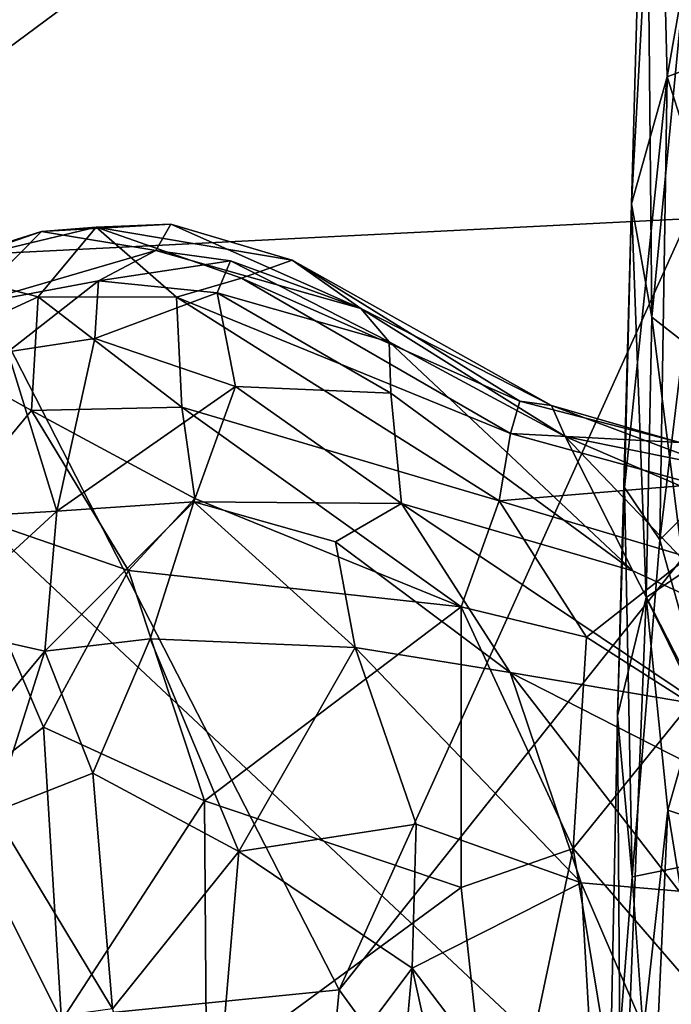
# Model space of a CAD drawing. Extents: x -29.2 to -21.35, y 25.87 to 33.43.
# Drawn here: x -23.44 to -22.97, y 31.07 to 31.78 of the extents above; entities that cross this region are included whole.
import ezdxf

# ---------------------------------------------------------------- set-up
doc = ezdxf.new("R2010")
doc.units = 0
doc.header["$MEASUREMENT"] = 0
doc.layers.add('1', color=7, linetype='CONTINUOUS')

msp = doc.modelspace()

# ---------------------------------------------------------------- linework, layer by layer
at = {"layer": '1'}
for points in [[(-23.209208, 31.083107, -10.438692), (-22.581572, 32.469971, -10.440723), (-23.662622, 31.966204, -10.425531)], [(-23.209208, 31.083107, -10.438692), (-22.139521, 32.427181, -10.446268), (-22.581572, 32.469971, -10.440723)], [(-22.139521, 32.427181, -10.446268), (-23.209208, 31.083107, -10.438692), (-22.908407, 30.669931, -10.441475)], [(-22.423397, 32.311359, -46.509575), (-22.767675, 31.643066, -46.511536), (-23.134338, 31.985685, -46.504005)], [(-23.134338, 31.985685, -46.504005), (-23.657446, 31.59816, -46.511208), (-23.660025, 32.242058, -46.463097)], [(-22.990223, 32.010563, -40.860916), (-22.986034, 31.562973, -40.696533), (-23.000546, 31.643869, -41.281643)], [(-22.981462, 31.990538, -41.049652), (-22.990223, 32.010563, -40.860916), (-23.000546, 31.643869, -41.281643)], [(-22.990223, 32.010563, -40.860916), (-22.960743, 31.823751, -39.786995), (-22.986034, 31.562973, -40.696533)], [(-22.974997, 31.734476, -41.403198), (-22.981462, 31.990538, -41.049652), (-23.000546, 31.643869, -41.281643)], [(-22.941895, 31.923128, -41.242172), (-22.981462, 31.990538, -41.049652), (-22.974997, 31.734476, -41.403198)], [(-22.767675, 31.643066, -46.511536), (-23.657446, 31.59816, -46.511208), (-23.134338, 31.985685, -46.504005)], [(-23.209208, 31.083107, -10.438692), (-23.662622, 31.966204, -10.425531), (-24.168512, 30.987478, -10.440634)], [(-22.974997, 31.734476, -41.403198), (-22.903193, 31.762041, -41.440578), (-22.941895, 31.923128, -41.242172)], [(-22.963318, 31.545443, -40.007999), (-22.986034, 31.562973, -40.696533), (-22.960743, 31.823751, -39.786995)], [(-22.94978, 31.655664, -41.522293), (-22.903193, 31.762041, -41.440578), (-22.974997, 31.734476, -41.403198)], [(-22.974997, 31.734476, -41.403198), (-23.000546, 31.643869, -41.281643), (-23.005497, 31.441488, -41.615273)], [(-22.98032, 31.404066, -41.69949), (-22.974997, 31.734476, -41.403198), (-23.005497, 31.441488, -41.615273)], [(-22.98032, 31.404066, -41.69949), (-22.94978, 31.655664, -41.522293), (-22.974997, 31.734476, -41.403198)], [(-22.94978, 31.655664, -41.522293), (-22.98032, 31.404066, -41.69949), (-22.87351, 31.511965, -41.667042)], [(-22.977379, 30.961815, -46.525597), (-23.657446, 31.59816, -46.511208), (-22.767675, 31.643066, -46.511536)], [(-23.000546, 31.643869, -41.281643), (-22.989962, 31.362928, -41.048458), (-23.010605, 31.278576, -41.591698)], [(-23.010605, 31.278576, -41.591698), (-23.005497, 31.441488, -41.615273), (-23.000546, 31.643869, -41.281643)], [(-22.989962, 31.362928, -41.048458), (-23.000546, 31.643869, -41.281643), (-22.986034, 31.562973, -40.696533)], [(-22.977379, 30.961815, -46.525597), (-22.767675, 31.643066, -46.511536), (-22.379616, 31.221436, -46.515705)], [(-23.424154, 31.577557, -36.411854), (-23.38283, 31.627165, -35.890453), (-23.504286, 31.598351, -35.933029)], [(-23.504286, 31.598351, -35.933029), (-23.38283, 31.627165, -35.890453), (-23.421864, 31.624075, -35.140903)], [(-23.424154, 31.577557, -36.411854), (-23.325554, 31.577242, -36.318096), (-23.38283, 31.627165, -35.890453)], [(-23.421864, 31.624075, -35.140903), (-23.329502, 31.629404, -35.123619), (-23.340199, 31.610687, -34.717777)], [(-23.421864, 31.624075, -35.140903), (-23.38283, 31.627165, -35.890453), (-23.329502, 31.629404, -35.123619)], [(-23.329502, 31.629404, -35.123619), (-23.38283, 31.627165, -35.890453), (-23.242985, 31.603815, -35.491226)], [(-23.38283, 31.627165, -35.890453), (-23.325554, 31.577242, -36.318096), (-23.279066, 31.590862, -36.030689)], [(-23.279066, 31.590862, -36.030689), (-23.242985, 31.603815, -35.491226), (-23.38283, 31.627165, -35.890453)], [(-23.193733, 31.569233, -34.724899), (-23.340199, 31.610687, -34.717777), (-23.329502, 31.629404, -35.123619)], [(-23.193733, 31.569233, -34.724899), (-23.329502, 31.629404, -35.123619), (-23.242985, 31.603815, -35.491226)], [(-23.421864, 31.624075, -35.140903), (-23.495377, 31.598679, -35.258415), (-23.504286, 31.598351, -35.933029)], [(-23.495377, 31.598679, -35.258415), (-23.421864, 31.624075, -35.140903), (-23.47402, 31.571545, -34.550182)], [(-23.421864, 31.624075, -35.140903), (-23.340199, 31.610687, -34.717777), (-23.47402, 31.571545, -34.550182)], [(-23.340199, 31.610687, -34.717777), (-23.381119, 31.589046, -34.34383), (-23.47402, 31.571545, -34.550182)], [(-23.340199, 31.610687, -34.717777), (-23.286833, 31.603247, -34.460136), (-23.381119, 31.589046, -34.34383)], [(-23.193733, 31.569233, -34.724899), (-23.286833, 31.603247, -34.460136), (-23.340199, 31.610687, -34.717777)], [(-23.080299, 31.503117, -35.766815), (-23.242985, 31.603815, -35.491226), (-23.279066, 31.590862, -36.030689)], [(-23.080299, 31.503117, -35.766815), (-23.057634, 31.500025, -35.205734), (-23.242985, 31.603815, -35.491226)], [(-23.057634, 31.500025, -35.205734), (-23.193733, 31.569233, -34.724899), (-23.242985, 31.603815, -35.491226)], [(-22.977379, 30.961815, -46.525597), (-24.046066, 30.763845, -46.536068), (-23.657446, 31.59816, -46.511208)], [(-23.506647, 31.539619, -36.629383), (-23.424154, 31.577557, -36.411854), (-23.504286, 31.598351, -35.933029)], [(-23.286833, 31.603247, -34.460136), (-23.296513, 31.580526, -34.105923), (-23.381119, 31.589046, -34.34383)], [(-23.173603, 31.54542, -34.208069), (-23.296513, 31.580526, -34.105923), (-23.286833, 31.603247, -34.460136)], [(-23.286833, 31.603247, -34.460136), (-23.193733, 31.569233, -34.724899), (-23.173603, 31.54542, -34.208069)], [(-23.086908, 31.479963, -36.246803), (-23.279066, 31.590862, -36.030689), (-23.325554, 31.577242, -36.318096)], [(-23.080299, 31.503117, -35.766815), (-23.279066, 31.590862, -36.030689), (-23.086908, 31.479963, -36.246803)], [(-23.446012, 31.538258, -33.881092), (-23.47402, 31.571545, -34.550182), (-23.381119, 31.589046, -34.34383)], [(-23.383848, 31.547874, -33.783272), (-23.446012, 31.538258, -33.881092), (-23.381119, 31.589046, -34.34383)], [(-23.383848, 31.547874, -33.783272), (-23.381119, 31.589046, -34.34383), (-23.296513, 31.580526, -34.105923)], [(-23.506647, 31.539619, -36.629383), (-23.428938, 31.496424, -36.911037), (-23.424154, 31.577557, -36.411854)], [(-23.424154, 31.577557, -36.411854), (-23.428938, 31.496424, -36.911037), (-23.321625, 31.49894, -36.81979)], [(-23.325554, 31.577242, -36.318096), (-23.424154, 31.577557, -36.411854), (-23.321625, 31.49894, -36.81979)], [(-23.383848, 31.547874, -33.783272), (-23.296513, 31.580526, -34.105923), (-23.283451, 31.513474, -33.430637)], [(-23.321625, 31.49894, -36.81979), (-23.095106, 31.4319, -36.717972), (-23.325554, 31.577242, -36.318096)], [(-23.095106, 31.4319, -36.717972), (-23.086908, 31.479963, -36.246803), (-23.325554, 31.577242, -36.318096)], [(-23.283451, 31.513474, -33.430637), (-23.296513, 31.580526, -34.105923), (-23.172451, 31.508863, -33.696762)], [(-23.172451, 31.508863, -33.696762), (-23.296513, 31.580526, -34.105923), (-23.173603, 31.54542, -34.208069)], [(-23.057634, 31.500025, -35.205734), (-23.047791, 31.477858, -34.551178), (-23.193733, 31.569233, -34.724899)], [(-23.173603, 31.54542, -34.208069), (-23.193733, 31.569233, -34.724899), (-23.047791, 31.477858, -34.551178)], [(-22.989962, 31.362928, -41.048458), (-22.986034, 31.562973, -40.696533), (-22.96303, 31.381227, -40.511253)], [(-22.96303, 31.381227, -40.511253), (-22.986034, 31.562973, -40.696533), (-22.963318, 31.545443, -40.007999)], [(-23.383848, 31.547874, -33.783272), (-23.410992, 31.424623, -32.868713), (-23.446012, 31.538258, -33.881092)], [(-23.383848, 31.547874, -33.783272), (-23.283451, 31.513474, -33.430637), (-23.410992, 31.424623, -32.868713)], [(-23.047791, 31.477858, -34.551178), (-22.99963, 31.382072, -33.510796), (-23.173603, 31.54542, -34.208069)], [(-23.173603, 31.54542, -34.208069), (-22.99963, 31.382072, -33.510796), (-23.172451, 31.508863, -33.696762)], [(-23.530455, 31.41745, -33.358047), (-23.446012, 31.538258, -33.881092), (-23.410992, 31.424623, -32.868713)], [(-23.506647, 31.539619, -36.629383), (-23.487471, 31.426294, -37.192997), (-23.428938, 31.496424, -36.911037)], [(-23.313074, 31.431381, -32.780472), (-23.410992, 31.424623, -32.868713), (-23.283451, 31.513474, -33.430637)], [(-23.164862, 31.430017, -33.033726), (-23.313074, 31.431381, -32.780472), (-23.283451, 31.513474, -33.430637)], [(-23.283451, 31.513474, -33.430637), (-23.172451, 31.508863, -33.696762), (-23.164862, 31.430017, -33.033726)], [(-23.172451, 31.508863, -33.696762), (-22.99963, 31.382072, -33.510796), (-23.164862, 31.430017, -33.033726)], [(-22.87351, 31.511965, -41.667042), (-22.98032, 31.404066, -41.69949), (-22.917719, 31.180368, -41.874588)], [(-23.428938, 31.496424, -36.911037), (-23.312452, 31.433676, -37.102612), (-23.321625, 31.49894, -36.81979)], [(-23.321625, 31.49894, -36.81979), (-23.122265, 31.356226, -37.104259), (-23.095106, 31.4319, -36.717972)], [(-23.122265, 31.356226, -37.104259), (-23.321625, 31.49894, -36.81979), (-23.312452, 31.433676, -37.102612)], [(-23.086908, 31.479963, -36.246803), (-22.966101, 31.473574, -35.652729), (-23.080299, 31.503117, -35.766815)], [(-23.080299, 31.503117, -35.766815), (-22.966101, 31.473574, -35.652729), (-23.057634, 31.500025, -35.205734)], [(-22.939718, 31.455948, -34.997921), (-23.057634, 31.500025, -35.205734), (-22.966101, 31.473574, -35.652729)], [(-22.939718, 31.455948, -34.997921), (-23.047791, 31.477858, -34.551178), (-23.057634, 31.500025, -35.205734)], [(-23.359703, 31.382212, -37.327152), (-23.428938, 31.496424, -36.911037), (-23.487471, 31.426294, -37.192997)], [(-23.312452, 31.433676, -37.102612), (-23.428938, 31.496424, -36.911037), (-23.359703, 31.382212, -37.327152)], [(-23.095106, 31.4319, -36.717972), (-22.954433, 31.443611, -36.41069), (-23.086908, 31.479963, -36.246803)], [(-22.966101, 31.473574, -35.652729), (-23.086908, 31.479963, -36.246803), (-22.954433, 31.443611, -36.41069)], [(-22.99963, 31.382072, -33.510796), (-23.047791, 31.477858, -34.551178), (-22.922327, 31.346685, -33.530849)], [(-23.047791, 31.477858, -34.551178), (-22.939718, 31.455948, -34.997921), (-22.94025, 31.431807, -34.547153)], [(-22.94025, 31.431807, -34.547153), (-22.922327, 31.346685, -33.530849), (-23.047791, 31.477858, -34.551178)], [(-23.095106, 31.4319, -36.717972), (-22.959951, 31.3918, -36.877071), (-22.954433, 31.443611, -36.41069)], [(-23.000101, 31.163589, -41.809151), (-23.005497, 31.441488, -41.615273), (-23.010605, 31.278576, -41.591698)], [(-23.000101, 31.163589, -41.809151), (-22.98032, 31.404066, -41.69949), (-23.005497, 31.441488, -41.615273)], [(-23.313074, 31.431381, -32.780472), (-23.344383, 31.333584, -32.284393), (-23.419598, 31.324648, -32.369049)], [(-23.410992, 31.424623, -32.868713), (-23.313074, 31.431381, -32.780472), (-23.419598, 31.324648, -32.369049)], [(-23.359703, 31.382212, -37.327152), (-23.122265, 31.356226, -37.104259), (-23.312452, 31.433676, -37.102612)], [(-23.313074, 31.431381, -32.780472), (-23.197935, 31.327271, -32.233891), (-23.344383, 31.333584, -32.284393)], [(-23.211912, 31.402624, -32.689236), (-23.313074, 31.431381, -32.780472), (-23.164862, 31.430017, -33.033726)], [(-23.313074, 31.431381, -32.780472), (-23.211912, 31.402624, -32.689236), (-23.197935, 31.327271, -32.233891)], [(-23.164862, 31.430017, -33.033726), (-23.08707, 31.309572, -32.462822), (-23.211912, 31.402624, -32.689236)], [(-23.164862, 31.430017, -33.033726), (-22.950556, 31.286373, -32.912945), (-23.08707, 31.309572, -32.462822)], [(-22.99963, 31.382072, -33.510796), (-22.950556, 31.286373, -32.912945), (-23.164862, 31.430017, -33.033726)], [(-23.095106, 31.4319, -36.717972), (-23.122265, 31.356226, -37.104259), (-23.03277, 31.334709, -37.098167)], [(-22.959951, 31.3918, -36.877071), (-23.095106, 31.4319, -36.717972), (-23.03277, 31.334709, -37.098167)], [(-23.530455, 31.41745, -33.358047), (-23.410992, 31.424623, -32.868713), (-23.500111, 31.342709, -32.727879)], [(-23.410992, 31.424623, -32.868713), (-23.419598, 31.324648, -32.369049), (-23.500111, 31.342709, -32.727879)], [(-23.486799, 31.219208, -37.762413), (-23.420511, 31.27051, -37.652336), (-23.487471, 31.426294, -37.192997)], [(-23.420511, 31.27051, -37.652336), (-23.359703, 31.382212, -37.327152), (-23.487471, 31.426294, -37.192997)], [(-23.197935, 31.327271, -32.233891), (-23.211912, 31.402624, -32.689236), (-23.08707, 31.309572, -32.462822)], [(-23.000101, 31.163589, -41.809151), (-22.917719, 31.180368, -41.874588), (-22.98032, 31.404066, -41.69949)], [(-22.959951, 31.3918, -36.877071), (-23.03277, 31.334709, -37.098167), (-22.958452, 31.287418, -37.269142)], [(-23.305511, 31.21796, -37.707458), (-23.359703, 31.382212, -37.327152), (-23.420511, 31.27051, -37.652336)], [(-23.122265, 31.356226, -37.104259), (-23.359703, 31.382212, -37.327152), (-23.305511, 31.21796, -37.707458)], [(-22.950556, 31.286373, -32.912945), (-22.99963, 31.382072, -33.510796), (-22.922327, 31.346685, -33.530849)], [(-22.96303, 31.381227, -40.511253), (-22.952908, 31.287203, -40.843307), (-22.989962, 31.362928, -41.048458)], [(-23.010605, 31.278576, -41.591698), (-22.989962, 31.362928, -41.048458), (-23.007891, 30.910341, -41.568741)], [(-22.989962, 31.362928, -41.048458), (-22.974579, 31.211309, -41.105171), (-23.007891, 30.910341, -41.568741)], [(-22.952908, 31.287203, -40.843307), (-22.974579, 31.211309, -41.105171), (-22.989962, 31.362928, -41.048458)], [(-23.122265, 31.356226, -37.104259), (-23.305511, 31.21796, -37.707458), (-23.122158, 31.15612, -37.592892)], [(-23.122265, 31.356226, -37.104259), (-23.122158, 31.15612, -37.592892), (-23.042238, 31.183945, -37.480038)], [(-23.03277, 31.334709, -37.098167), (-23.122265, 31.356226, -37.104259), (-23.042238, 31.183945, -37.480038)], [(-23.500111, 31.342709, -32.727879), (-23.419598, 31.324648, -32.369049), (-23.546181, 31.173298, -32.193027)], [(-23.344383, 31.333584, -32.284393), (-23.385328, 31.237549, -31.960178), (-23.419598, 31.324648, -32.369049)], [(-23.344383, 31.333584, -32.284393), (-23.280907, 31.18178, -31.695253), (-23.385328, 31.237549, -31.960178)], [(-23.344383, 31.333584, -32.284393), (-23.197935, 31.327271, -32.233891), (-23.280907, 31.18178, -31.695253)], [(-22.958452, 31.287418, -37.269142), (-23.03277, 31.334709, -37.098167), (-23.042238, 31.183945, -37.480038)], [(-23.456188, 31.209763, -31.986753), (-23.546181, 31.173298, -32.193027), (-23.419598, 31.324648, -32.369049)], [(-23.456188, 31.209763, -31.986753), (-23.419598, 31.324648, -32.369049), (-23.385328, 31.237549, -31.960178)], [(-23.280907, 31.18178, -31.695253), (-23.197935, 31.327271, -32.233891), (-23.154322, 31.20137, -31.854792)], [(-23.03657, 31.159437, -31.91988), (-23.154322, 31.20137, -31.854792), (-23.197935, 31.327271, -32.233891)], [(-23.197935, 31.327271, -32.233891), (-23.08707, 31.309572, -32.462822), (-23.03657, 31.159437, -31.91988)], [(-23.08707, 31.309572, -32.462822), (-22.966532, 31.153431, -32.11512), (-23.03657, 31.159437, -31.91988)], [(-22.910158, 31.219446, -32.622364), (-22.966532, 31.153431, -32.11512), (-23.08707, 31.309572, -32.462822)], [(-22.910158, 31.219446, -32.622364), (-23.08707, 31.309572, -32.462822), (-22.950556, 31.286373, -32.912945)], [(-22.957523, 31.085787, -37.735317), (-22.958452, 31.287418, -37.269142), (-23.042238, 31.183945, -37.480038)], [(-22.974579, 31.211309, -41.105171), (-22.952908, 31.287203, -40.843307), (-22.90127, 31.187147, -40.985321)], [(-23.017223, 30.944534, -41.773533), (-23.000101, 31.163589, -41.809151), (-23.010605, 31.278576, -41.591698)], [(-23.007891, 30.910341, -41.568741), (-23.017223, 30.944534, -41.773533), (-23.010605, 31.278576, -41.591698)], [(-23.420511, 31.27051, -37.652336), (-23.486799, 31.219208, -37.762413), (-23.407583, 31.061014, -38.117874)], [(-23.420511, 31.27051, -37.652336), (-23.407583, 31.061014, -38.117874), (-23.305511, 31.21796, -37.707458)], [(-23.456188, 31.209763, -31.986753), (-23.385328, 31.237549, -31.960178), (-23.371117, 31.069498, -31.455862)], [(-23.371117, 31.069498, -31.455862), (-23.385328, 31.237549, -31.960178), (-23.280907, 31.18178, -31.695253)], [(-23.407583, 31.061014, -38.117874), (-23.486799, 31.219208, -37.762413), (-23.487915, 31.042128, -38.136242)], [(-23.303974, 31.02272, -38.105923), (-23.305511, 31.21796, -37.707458), (-23.407583, 31.061014, -38.117874)], [(-23.122158, 31.15612, -37.592892), (-23.305511, 31.21796, -37.707458), (-23.303974, 31.02272, -38.105923)], [(-22.170025, 30.505888, -46.522919), (-22.977379, 30.961815, -46.525597), (-22.379616, 31.221436, -46.515705)], [(-22.986038, 30.962099, -41.400795), (-23.007891, 30.910341, -41.568741), (-22.974579, 31.211309, -41.105171)], [(-22.986038, 30.962099, -41.400795), (-22.974579, 31.211309, -41.105171), (-22.954933, 31.08997, -41.206627)], [(-22.974579, 31.211309, -41.105171), (-22.90127, 31.187147, -40.985321), (-22.954933, 31.08997, -41.206627)], [(-23.501062, 31.051348, -31.645632), (-23.456188, 31.209763, -31.986753), (-23.371117, 31.069498, -31.455862)], [(-23.280907, 31.18178, -31.695253), (-23.154322, 31.20137, -31.854792), (-23.157085, 31.098425, -31.509037)], [(-23.157085, 31.098425, -31.509037), (-23.154322, 31.20137, -31.854792), (-23.03657, 31.159437, -31.91988)], [(-23.042238, 31.183945, -37.480038), (-23.122158, 31.15612, -37.592892), (-23.096945, 30.924515, -37.994537)], [(-22.993568, 30.889393, -38.071892), (-23.042238, 31.183945, -37.480038), (-23.096945, 30.924515, -37.994537)], [(-22.957523, 31.085787, -37.735317), (-23.042238, 31.183945, -37.480038), (-22.993568, 30.889393, -38.071892)], [(-23.371117, 31.069498, -31.455862), (-23.280907, 31.18178, -31.695253), (-23.304718, 30.90197, -31.019539)], [(-23.304718, 30.90197, -31.019539), (-23.280907, 31.18178, -31.695253), (-23.157085, 31.098425, -31.509037)], [(-23.000101, 31.163589, -41.809151), (-22.987398, 30.987129, -41.895088), (-22.917719, 31.180368, -41.874588)], [(-22.929796, 30.907188, -41.963905), (-22.917719, 31.180368, -41.874588), (-22.987398, 30.987129, -41.895088)], [(-23.017223, 30.944534, -41.773533), (-22.987398, 30.987129, -41.895088), (-23.000101, 31.163589, -41.809151)], [(-23.096945, 30.924515, -37.994537), (-23.122158, 31.15612, -37.592892), (-23.303974, 31.02272, -38.105923)], [(-23.022793, 30.921539, -31.273739), (-23.157085, 31.098425, -31.509037), (-23.03657, 31.159437, -31.91988)], [(-23.03657, 31.159437, -31.91988), (-22.936954, 30.92852, -31.459358), (-23.022793, 30.921539, -31.273739)], [(-22.936954, 30.92852, -31.459358), (-23.03657, 31.159437, -31.91988), (-22.966532, 31.153431, -32.11512)], [(-23.185501, 30.783129, -30.768244), (-23.304718, 30.90197, -31.019539), (-23.157085, 31.098425, -31.509037)], [(-23.157085, 31.098425, -31.509037), (-23.070875, 30.708954, -30.714542), (-23.185501, 30.783129, -30.768244)], [(-23.157085, 31.098425, -31.509037), (-23.022793, 30.921539, -31.273739), (-23.070875, 30.708954, -30.714542)], [(-22.957523, 31.085787, -37.735317), (-22.993568, 30.889393, -38.071892), (-22.971169, 30.768215, -38.366322)], [(-22.986038, 30.962099, -41.400795), (-22.954933, 31.08997, -41.206627), (-22.934622, 30.94982, -41.337547)], [(-23.365892, 29.447172, -10.448811), (-23.209208, 31.083107, -10.438692), (-24.168512, 30.987478, -10.440634)], [(-23.365892, 29.447172, -10.448811), (-22.908407, 30.669931, -10.441475), (-23.209208, 31.083107, -10.438692)]]:
    msp.add_3dface(points, dxfattribs=at)

doc.saveas('drawing.dxf')
